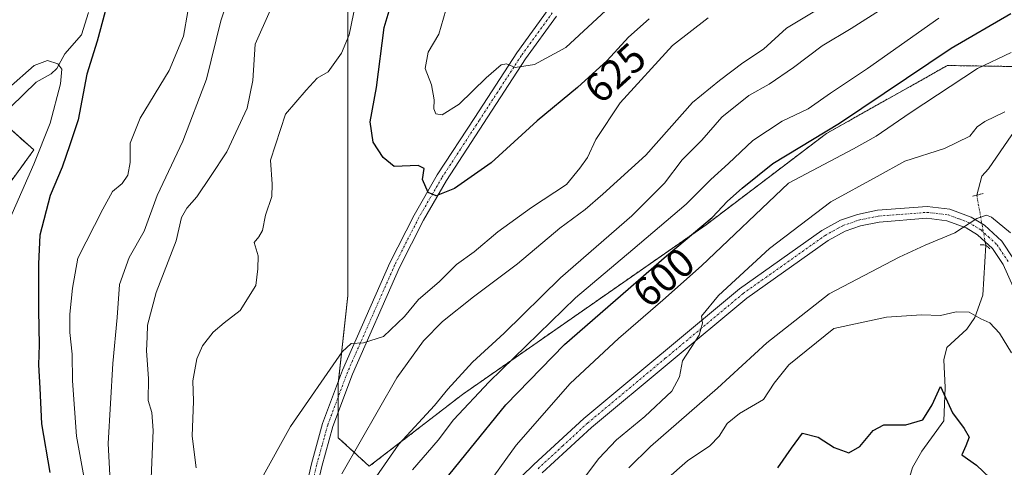
# Model space of a CAD drawing. Units: metres. Extents: x 628214 to 631678, y 4713423 to 4715800.
# Drawn here: x 628863 to 629103, y 4714282 to 4714391 of the extents above; entities that cross this region are included whole.
import ezdxf
from ezdxf.enums import TextEntityAlignment as Align

# ---------------------------------------------------------------- set-up
doc = ezdxf.new("R2010")
doc.units = ezdxf.units.M
doc.header["$MEASUREMENT"] = 0
for name, pattern in [('TRAZO_Y_PUNTO', [1, 0.5, -0.25, 0, -0.25]), ('TRAZOS', [0.75, 0.5, -0.25]), ('TRAZOS2', [0.375, 0.25, -0.125])]:
    doc.linetypes.add(name, pattern=pattern)
for name, color, linetype, lineweight in [('Arbolado forestal', 92, 'TRAZOS', 0), ('Arbolado forestal CxS', 92, 'Continuous', 0), ('Corriente natural lineal', 142, 'Continuous', 13), ('Corriente natural lineal oculto', 19, 'TRAZO_Y_PUNTO', 13), ('Cultivos herbáceos CxS', 92, 'Continuous', 0), ('Curva de nivel maestra', 36, 'Continuous', 30), ('Curva de nivel normal', 36, 'Continuous', 0), ('Matorral', 135, 'Continuous', 0), ('Matorral CxS', 135, 'Continuous', 0), ('Pista no pavimentada', 254, 'Continuous', 13), ('Pista no pavimentada Cxs', 254, 'Continuous', 0), ('Pista pavimentada eje', 135, 'TRAZO_Y_PUNTO', 0), ('Puente lineal', 2, 'TRAZOS2', 0), ('Rótulo de curva de nivel directora', 19, 'Continuous', 0)]:
    doc.layers.add(name, color=color, linetype=linetype, lineweight=lineweight)
doc.styles.add('Arial', font='txt', dxfattribs={"height": 0.2})

# ---------------------------------------------------------------- blocks, each defined once
blk = doc.blocks.new('*U163')
at = {"layer": 'Curva de nivel normal', "color": 36, "linetype": 'Continuous', "lineweight": 0}
blk.add_polyline3d([(629005.74, 4714393.32, 630), (628996.03, 4714384.3, 630), (628988.38, 4714380.11, 630), (628983.66, 4714379.38, 630), (628981.54, 4714380.32, 630), (628980.22, 4714380.04, 630), (628976.56, 4714376.84, 630), (628970.01, 4714370.42, 630), (628965.82, 4714367.84, 630), (628964.3, 4714368.11, 630), (628963.78, 4714369.29, 630), (628963.92, 4714371.47, 630), (628963.27, 4714375.14, 630), (628961.7, 4714379.14, 630), (628962.4, 4714383.14, 630), (628965.05, 4714387.5, 630), (628966.76, 4714393.42, 630)], dxfattribs=at)
blk = doc.blocks.new('*U189')
at = {"layer": 'Curva de nivel normal', "color": 36, "linetype": 'Continuous', "lineweight": 0}
blk.add_polyline3d([(629015.13, 4714274.13, 580), (629025.65, 4714283.46, 580), (629031.07, 4714287.13, 580), (629033.42, 4714289.42, 580), (629035.36, 4714292.56, 580), (629038.34, 4714295, 580), (629044.21, 4714298.37, 580), (629046.8, 4714302.37, 580), (629050.38, 4714306.89, 580), (629061.35, 4714315.74, 580), (629074.19, 4714318.49, 580), (629082.72, 4714319.03, 580), (629087.36, 4714318.89, 580), (629091.19, 4714319.81, 580), (629094.36, 4714319.74, 580), (629097.19, 4714318.08, 580), (629099.36, 4714317.11, 580), (629101.72, 4714314.58, 580), (629104.63, 4714309.82, 580)], dxfattribs=at)

msp = doc.modelspace()

# ---------------------------------------------------------------- linework, layer by layer
at = {"layer": 'Arbolado forestal', "color": 92, "linetype": 'TRAZOS', "lineweight": 0}
for points in [[(628942.81, 4714410.23, 616.63), (628942.81, 4714385.43, 619.95), (628942.81, 4714358.89, 622.49), (628942.81, 4714338.12, 621.95), (628942.81, 4714323.69, 622.05), (628940.56, 4714302.88, 618.75), (628940.5, 4714302.35, 618.66), (628940.5, 4714299.03, 617.99), (628940.5, 4714295.34, 617.41), (628940.5, 4714289.08, 616.4), (628948.07, 4714282.11, 611.36), (628970.8, 4714299.64, 606.9), (629030.21, 4714341.04, 599.62), (629059.57, 4714363.32, 599.9), (629089.05, 4714379.88, 597.46), (629113.6, 4714379.51, 592.59), (629120.44, 4714379.41, 594.31)], [(628847.7, 4714333.75, 589.07), (628866.28, 4714359.31, 593.5), (628857.04, 4714367.4, 591.93)]]:
    msp.add_polyline3d(points, dxfattribs=at)
at = {"layer": 'Arbolado forestal CxS', "color": 92, "linetype": 'Continuous', "lineweight": 0}
for points in [[(628942.81, 4714410.23, 616.63), (628942.81, 4714385.43, 619.95), (628942.81, 4714358.89, 622.49), (628942.81, 4714338.12, 621.95), (628942.81, 4714323.69, 622.05), (628940.5, 4714302.35, 618.66), (628940.5, 4714289.08, 616.4), (628948.07, 4714282.11, 611.36), (628970.8, 4714299.64, 606.9), (629030.21, 4714341.04, 599.62), (629059.57, 4714363.32, 599.9), (629089.05, 4714379.88, 597.46), (629120.44, 4714379.41, 594.3)], [(628847.7, 4714333.75, 589.07), (628866.28, 4714359.31, 593.5), (628856.99, 4714367.44, 591.93)]]:
    msp.add_polyline3d(points, dxfattribs=at)
at = {"layer": 'Corriente natural lineal', "color": 142, "linetype": 'Continuous', "lineweight": 13}
for points in [[(629123.6, 4714421.08, 610.99), (629119.18, 4714412.67, 605.91), (629116.7, 4714402.32, 601.22), (629117.19, 4714391.24, 595.7), (629115.99, 4714384.27, 593.3), (629110.76, 4714373.84, 591.03), (629104.73, 4714362.99, 588.58), (629099.04, 4714354.67, 586.45), (629097.43, 4714352.86, 585.95), (629096.19, 4714348.25, 585.03)], [(628879.59, 4714392.82, 598.61), (628877.85, 4714387.39, 597.46), (628873.79, 4714382.7, 596.12), (628871.85, 4714379.15, 594.28), (628870.53, 4714377.88, 593.8), (628866.86, 4714375.78, 593.33), (628860.63, 4714369.83, 592.49)], [(629098.4, 4714336.06, 583.62), (629097.67, 4714323.89, 580.71), (629095.69, 4714318.43, 579.88), (629093.81, 4714315.58, 579.44), (629088.88, 4714311.09, 578.33), (629088.18, 4714308.07, 577.33), (629088.51, 4714301.36, 575.75), (629088.17, 4714293.18, 574.16), (629082.8, 4714285.83, 571.66), (629080.56, 4714281.77, 570.33), (629079.89, 4714279.58, 569.83), (629079.32, 4714274.47, 568.72), (629079.85, 4714272.11, 568.27), (629082.32, 4714267.62, 567.57), (629082.98, 4714262.9, 566.96), (629083.21, 4714257.79, 566.61), (629083.78, 4714255.92, 566.48), (629084.78, 4714249.45, 565.7), (629088.3, 4714233.61, 563.86), (629089.4, 4714225.36, 563.28), (629089.49, 4714218.42, 560.81)]]:
    msp.add_polyline3d(points, dxfattribs=at)
at = {"layer": 'Corriente natural lineal oculto', "color": 19, "linetype": 'TRAZO_Y_PUNTO', "lineweight": 13}
msp.add_polyline3d([(629096.19, 4714348.25, 585.03), (629096.91, 4714344.27, 585.02), (629098.4, 4714336.06, 583.62)], dxfattribs=at)
at = {"layer": 'Cultivos herbáceos CxS', "color": 92, "linetype": 'Continuous', "lineweight": 0}
for points in [[(628856.99, 4714367.44, 591.93), (628866.28, 4714359.31, 593.5), (628847.7, 4714333.75, 589.07)], [(628847.7, 4714333.75, 589.07), (628866.28, 4714359.31, 593.5), (628857.04, 4714367.4, 591.93)]]:
    msp.add_polyline3d(points, dxfattribs=at)
at = {"layer": 'Curva de nivel maestra', "color": 36, "linetype": 'Continuous', "lineweight": 30}
for points in [[(629016.35, 4714391.26, 625), (629011.28, 4714386.81, 625), (629006.07, 4714381.07, 625), (628998.86, 4714374.54, 625), (628989.01, 4714366.41, 625), (628977.77, 4714356.14, 625), (628968.82, 4714349.91, 625), (628964.36, 4714348.06, 625), (628962.39, 4714348.86, 625), (628961.02, 4714352.08, 625), (628961.48, 4714354.76, 625), (628960, 4714355.45, 625), (628954.12, 4714355.28, 625), (628951.46, 4714357.4, 625), (628949.01, 4714361.14, 625), (628948.31, 4714366.14, 625), (628949.86, 4714374.48, 625), (628951.66, 4714389.14, 625), (628954.84, 4714399.81, 625)], [(628884.22, 4714395.14, 600), (628881.72, 4714385.81, 600), (628879.22, 4714377.78, 600), (628877.11, 4714366.64, 600), (628875.07, 4714360.52, 600), (628873.2, 4714355.08, 600), (628870.25, 4714348.14, 600), (628867.7, 4714338.47, 600), (628867.44, 4714331.46, 600), (628867.38, 4714320.07, 600), (628867.58, 4714311.77, 600), (628867.42, 4714306.82, 600), (628867.71, 4714301.18, 600), (628868.13, 4714292.44, 600), (628870.13, 4714280.62, 600)], [(628966.42, 4714278.65, 600), (628972.69, 4714286.34, 600), (628981.38, 4714297.13, 600), (628995.68, 4714311.8, 600), (629020.54, 4714333.47, 600), (629031.68, 4714342.81, 600), (629035.4, 4714346.81, 600), (629038.98, 4714349.94, 600), (629046.51, 4714355.95, 600), (629062.73, 4714365.8, 600), (629089.99, 4714384.1, 600), (629104.54, 4714392.55, 600)], [(629047.68, 4714281.76, 575), (629051.02, 4714286.52, 575), (629053.74, 4714290.19, 575), (629057.56, 4714289.24, 575), (629061.4, 4714286.66, 575), (629065.02, 4714285.4, 575), (629067.68, 4714286.89, 575), (629070.9, 4714290.82, 575), (629073.55, 4714292.21, 575), (629078.9, 4714292.18, 575), (629083.06, 4714293.41, 575), (629085.35, 4714297.1, 575), (629087.35, 4714301.6, 575), (629090.27, 4714295.17, 575), (629093.12, 4714291.35, 575), (629094.36, 4714289.17, 575), (629093.54, 4714287.1, 575), (629092.52, 4714284.89, 575), (629096.1, 4714282.34, 575), (629099.38, 4714279.31, 575)]]:
    msp.add_polyline3d(points, dxfattribs=at)
at = {"layer": 'Curva de nivel normal', "color": 36, "linetype": 'Continuous', "lineweight": 0}
for points in [[(628947.3, 4714407.54, 620), (628943.12, 4714387.35, 620), (628941.3, 4714382.89, 620), (628938.01, 4714378.32, 620), (628935.34, 4714376.78, 620), (628932.67, 4714373.86, 620), (628927.61, 4714368, 620), (628923.96, 4714356.79, 620), (628924.38, 4714350.92, 620), (628924.33, 4714347.95, 620), (628922.74, 4714343.37, 620), (628922, 4714339.63, 620), (628921.12, 4714338.1, 620), (628919.99, 4714336.66, 620), (628921, 4714333.48, 620), (628920.87, 4714330.3, 620), (628920.38, 4714326.23, 620), (628916.54, 4714320.11, 620), (628912.7, 4714317.14, 620), (628909.98, 4714314.81, 620), (628907.37, 4714311.47, 620), (628906.05, 4714308.35, 620), (628905.01, 4714302.97, 620), (628905.19, 4714298.01, 620), (628904.86, 4714289.49, 620), (628905.82, 4714281.74, 620)], [(628915.65, 4714402.22, 610), (628911.85, 4714390.75, 610), (628908.38, 4714376.58, 610), (628902.58, 4714361.43, 610), (628896.33, 4714348.19, 610), (628893.15, 4714339.48, 610), (628889.51, 4714333.04, 610), (628887.18, 4714326.43, 610), (628886.58, 4714318.38, 610), (628885.52, 4714307.14, 610), (628884.38, 4714287.63, 610), (628884.76, 4714279.92, 610)], [(628878.6, 4714278.73, 605), (628876.66, 4714289.44, 605), (628875.68, 4714302.98, 605), (628875.62, 4714309.47, 605), (628875.02, 4714314.72, 605), (628875.03, 4714319.25, 605), (628875.71, 4714325.52, 605), (628876.96, 4714332.89, 605), (628883.11, 4714344.8, 605), (628885.47, 4714349.14, 605), (628887.79, 4714351.12, 605), (628889.16, 4714353.16, 605), (628889.77, 4714356.22, 605), (628889.75, 4714360.92, 605), (628892.18, 4714367.01, 605), (628899.28, 4714378.63, 605), (628902.73, 4714387.01, 605), (628904.87, 4714399.14, 605)], [(628894.84, 4714279.21, 615), (628895.37, 4714290.8, 615), (628895.07, 4714295.21, 615), (628894.18, 4714298.12, 615), (628894.2, 4714303.54, 615), (628893.71, 4714310.25, 615), (628893.88, 4714313.66, 615), (628894, 4714316.49, 615), (628896.13, 4714324.53, 615), (628900.96, 4714337.14, 615), (628902.24, 4714342.8, 615), (628903.54, 4714345.11, 615), (628906.03, 4714347.8, 615), (628909.35, 4714352.81, 615), (628913.34, 4714358.81, 615), (628918.26, 4714369.47, 615), (628919.67, 4714376.2, 615), (628920.24, 4714385.05, 615), (628923.92, 4714393.33, 615)], [(629056.71, 4714393.17, 615), (629049.8, 4714388.95, 615), (629044.16, 4714383.84, 615), (629039.12, 4714380.57, 615), (629033.47, 4714376.2, 615), (629026.89, 4714370.86, 615), (629015.48, 4714358, 615), (629005.01, 4714348.51, 615), (629000.67, 4714344.78, 615), (628994.49, 4714340.21, 615), (628984.18, 4714331.5, 615), (628973.45, 4714323.46, 615), (628965.91, 4714317.39, 615), (628961.27, 4714312.68, 615), (628954.82, 4714303.67, 615), (628941.34, 4714280.25, 615)], [(628944.22, 4714271.54, 610), (628955.23, 4714287.53, 610), (628963.96, 4714296.9, 610), (628967.18, 4714300.93, 610), (628973.2, 4714307.47, 610), (628980.93, 4714314.54, 610), (628994.66, 4714328.09, 610), (629012.05, 4714343.21, 610), (629020.02, 4714351.14, 610), (629024.4, 4714356.86, 610), (629029.15, 4714361.68, 610), (629034.01, 4714367.26, 610), (629040.65, 4714372.59, 610), (629045.55, 4714375.36, 610), (629051.53, 4714379.36, 610), (629058.54, 4714384.68, 610), (629065.56, 4714388.87, 610), (629073.35, 4714393.86, 610)], [(628921.88, 4714279.17, 620), (628928.89, 4714291.8, 620), (628941.42, 4714309.99, 620), (628943.62, 4714312.05, 620), (628946.62, 4714312.23, 620), (628951.49, 4714313.78, 620), (628956.67, 4714318.67, 620), (628960.04, 4714322.76, 620), (628965.13, 4714327.14, 620), (628969.37, 4714331.34, 620), (628973.61, 4714334.43, 620), (628979.42, 4714339.29, 620), (628987.66, 4714345.23, 620), (628996.19, 4714350.83, 620), (628999.4, 4714354.81, 620), (629001.29, 4714357.47, 620), (629003.28, 4714361.79, 620), (629009.28, 4714370.74, 620), (629021.99, 4714384.79, 620), (629030.74, 4714391.54, 620)], [(629086.95, 4714391.46, 605), (629069.56, 4714379.18, 605), (629060.5, 4714373.12, 605), (629055.08, 4714369.34, 605), (629048.74, 4714366.3, 605), (629041.61, 4714361.61, 605), (629035.68, 4714355.98, 605), (629031.34, 4714352.04, 605), (629025.34, 4714346.06, 605), (629012.34, 4714335.01, 605), (628998.37, 4714323.16, 605), (628977.27, 4714302.68, 605), (628968.64, 4714293.46, 605), (628964.84, 4714288.46, 605), (628958.64, 4714281.26, 605)], [(628860.12, 4714374.34, 595), (628866.36, 4714379.86, 595), (628869.6, 4714381.07, 595), (628872.09, 4714380.26, 595), (628873.07, 4714378.98, 595), (628872.73, 4714375.41, 595), (628870.22, 4714365.79, 595), (628866.3, 4714355.8, 595), (628860.42, 4714342.45, 595)], [(628977.35, 4714278.26, 595), (628983.88, 4714287.25, 595), (628997.03, 4714302.27, 595), (629008.85, 4714313.27, 595), (629019.62, 4714322.64, 595), (629029.04, 4714331, 595), (629050.29, 4714351.14, 595), (629066.12, 4714359.57, 595), (629071.68, 4714362.61, 595), (629079.94, 4714368.36, 595), (629096.4, 4714379.14, 595), (629104.61, 4714383.06, 595)], [(628992.8, 4714269.13, 590), (629004.08, 4714283.98, 590), (629008.31, 4714288.52, 590), (629015.27, 4714294.26, 590), (629021.86, 4714300.42, 590), (629023.74, 4714303.93, 590), (629024.42, 4714307.85, 590), (629028.49, 4714314.12, 590), (629029.35, 4714316.99, 590), (629029.09, 4714318.72, 590), (629033.19, 4714323.78, 590), (629045.68, 4714335.26, 590), (629060.65, 4714346.6, 590), (629071.88, 4714352.83, 590), (629078.65, 4714356.54, 590), (629088.35, 4714359.62, 590), (629094.51, 4714362.67, 590), (629096.33, 4714364.9, 590), (629098.18, 4714366.24, 590), (629103.02, 4714368.54, 590)], [(629011.34, 4714281.74, 585), (629016.67, 4714286.95, 585), (629033, 4714301.13, 585), (629044.98, 4714312.23, 585), (629060.18, 4714324.19, 585), (629077.29, 4714333.12, 585), (629083.63, 4714336.02, 585), (629090.89, 4714339.08, 585), (629096.18, 4714342.54, 585), (629098.56, 4714343.33, 585), (629099.83, 4714342.91, 585), (629104.42, 4714339.02, 585)]]:
    msp.add_polyline3d(points, dxfattribs=at)
at = {"layer": 'Matorral', "color": 135, "linetype": 'Continuous', "lineweight": 0}
msp.add_polyline3d([(628942.81, 4714410.23, 616.63), (628942.81, 4714385.43, 619.95), (628942.81, 4714358.89, 622.49), (628942.81, 4714338.12, 621.95), (628942.81, 4714323.69, 622.05), (628940.56, 4714302.88, 618.75), (628940.5, 4714302.35, 618.66), (628940.5, 4714299.03, 617.99), (628940.5, 4714295.34, 617.41), (628940.5, 4714289.08, 616.4), (628948.07, 4714282.11, 611.36), (628970.8, 4714299.64, 606.9), (629030.21, 4714341.04, 599.62), (629059.57, 4714363.32, 599.9), (629089.05, 4714379.88, 597.46), (629113.6, 4714379.51, 592.59), (629120.44, 4714379.41, 594.31)], dxfattribs=at)
at = {"layer": 'Matorral CxS', "color": 135, "linetype": 'Continuous', "lineweight": 0}
msp.add_polyline3d([(629311.65, 4714285.75, 638.56), (629295.21, 4714282.2, 643.4), (629277.42, 4714282.44, 647.56), (629256.32, 4714288.31, 648.3), (629230.66, 4714299.18, 639.67), (629210.67, 4714312.07, 632.47), (629192.43, 4714332, 624.75), (629175.24, 4714361.49, 616.38), (629162.22, 4714375.19, 610.39), (629149.94, 4714384.44, 609.37), (629137.86, 4714386.38, 605.15), (629120.44, 4714379.41, 594.3), (629089.05, 4714379.88, 597.46), (629059.57, 4714363.32, 599.9), (629030.21, 4714341.04, 599.62), (628970.8, 4714299.64, 606.9), (628948.07, 4714282.11, 611.36), (628940.5, 4714289.08, 616.4), (628940.5, 4714302.35, 618.66), (628942.81, 4714323.69, 622.05), (628942.81, 4714338.12, 621.95), (628942.81, 4714358.89, 622.49), (628942.81, 4714385.43, 619.95), (628942.81, 4714410.23, 616.63)], dxfattribs=at)
at = {"layer": 'Pista no pavimentada', "color": 254, "linetype": 'Continuous', "lineweight": 13}
for points in [[(628929.8, 4714264.57, 613.02), (628933.96, 4714282.71, 615.75), (628936.69, 4714292.57, 616.95), (628941.56, 4714305.56, 618.9), (628953.07, 4714331.71, 622.33), (628958.99, 4714343.38, 623.95), (628964.65, 4714353.17, 625.43), (628973.77, 4714367.16, 627.91), (628984.03, 4714382.98, 630.49), (628991.68, 4714393.52, 632.03)], [(628993.71, 4714391.9, 631.77), (628986.17, 4714381.51, 630.23), (628975.94, 4714365.75, 627.77), (628966.86, 4714351.81, 625.4), (628961.27, 4714342.14, 623.95), (628955.42, 4714330.6, 622.33), (628943.96, 4714304.58, 618.69), (628939.16, 4714291.77, 616.85), (628936.48, 4714282.07, 615.51), (628932.33, 4714264.02, 612.56)], [(628982.3, 4714276.83, 593.09), (628988.22, 4714282.56, 592.57), (629000.36, 4714293.74, 591.82), (629038.37, 4714325.4, 589.52), (629058.46, 4714339.65, 588.18), (629062.97, 4714342.13, 587.74), (629067.09, 4714343.57, 587.52), (629071.97, 4714344.55, 587.28), (629084.14, 4714345.49, 586.05), (629089.62, 4714344.83, 585.48), (629094.84, 4714342.9, 585.05), (629098.09, 4714340.92, 584.71), (629102.29, 4714337.01, 584.16), (629105.12, 4714332.74, 583.63)], [(629105.08, 4714325.91, 582.55), (629102.6, 4714331.34, 583.38), (629100.02, 4714335.23, 583.59), (629096.39, 4714338.58, 584.52), (629093.58, 4714340.3, 584.84), (629088.94, 4714342.01, 585.39), (629084.04, 4714342.6, 585.89), (629072.4, 4714341.7, 587), (629067.85, 4714340.79, 587.22), (629064.15, 4714339.49, 587.47), (629059.96, 4714337.19, 587.74), (629040.14, 4714323.13, 589.16), (629002.26, 4714291.57, 591.54), (628990.2, 4714280.47, 592.43)]]:
    msp.add_polyline3d(points, dxfattribs=at)
at = {"layer": 'Pista no pavimentada Cxs', "color": 254, "linetype": 'Continuous', "lineweight": 0}
for points in [[(628929.8, 4714264.57, 613.02), (628933.96, 4714282.71, 615.75), (628936.69, 4714292.57, 616.95), (628941.56, 4714305.56, 618.9), (628953.07, 4714331.71, 622.33), (628958.99, 4714343.38, 623.95), (628964.65, 4714353.17, 625.43), (628973.77, 4714367.16, 627.91), (628984.03, 4714382.98, 630.49), (628991.68, 4714393.52, 632.03)], [(628993.71, 4714391.9, 631.77), (628986.17, 4714381.51, 630.23), (628975.94, 4714365.75, 627.77), (628966.86, 4714351.81, 625.4), (628961.27, 4714342.14, 623.95), (628955.42, 4714330.6, 622.33), (628943.96, 4714304.58, 618.69), (628939.16, 4714291.77, 616.85), (628936.48, 4714282.07, 615.51), (628932.33, 4714264.02, 612.56)], [(628982.3, 4714276.83, 593.09), (628988.22, 4714282.56, 592.57), (629000.36, 4714293.74, 591.82), (629038.37, 4714325.4, 589.52), (629058.46, 4714339.65, 588.18), (629062.97, 4714342.13, 587.74), (629067.09, 4714343.57, 587.52), (629071.97, 4714344.55, 587.28), (629084.14, 4714345.49, 586.05), (629089.62, 4714344.83, 585.48), (629094.84, 4714342.9, 585.05), (629098.09, 4714340.92, 584.71), (629102.29, 4714337.01, 584.16), (629105.12, 4714332.74, 583.63)], [(629105.08, 4714325.91, 582.55), (629102.6, 4714331.34, 583.38), (629100.02, 4714335.23, 583.59), (629096.39, 4714338.58, 584.52), (629093.58, 4714340.3, 584.84), (629088.94, 4714342.01, 585.39), (629084.04, 4714342.6, 585.89), (629072.4, 4714341.7, 587), (629067.85, 4714340.79, 587.22), (629064.15, 4714339.49, 587.47), (629059.96, 4714337.19, 587.74), (629040.14, 4714323.13, 589.16), (629002.26, 4714291.57, 591.54), (628990.2, 4714280.47, 592.43)]]:
    msp.add_polyline3d(points, dxfattribs=at)
at = {"layer": 'Pista pavimentada eje', "color": 135, "linetype": 'TRAZO_Y_PUNTO', "lineweight": 0}
for points in [[(628992.7, 4714392.71, 631.91), (628985.1, 4714382.25, 630.36), (628979.97, 4714374.34, 629.05), (628974.86, 4714366.46, 627.84), (628970.32, 4714359.49, 626.68), (628965.76, 4714352.49, 625.48), (628960.13, 4714342.76, 623.96), (628954.25, 4714331.16, 622.35), (628948.52, 4714318.15, 620.64), (628942.76, 4714305.07, 618.8), (628937.93, 4714292.17, 616.91), (628936.56, 4714287.24, 616.32), (628935.22, 4714282.39, 615.62), (628933.14, 4714273.32, 614.14)], [(628989.21, 4714281.52, 592.51), (628995.24, 4714287.07, 592.12), (629001.31, 4714292.66, 591.68), (629020.25, 4714308.44, 590.42), (629039.26, 4714324.27, 589.32), (629059.21, 4714338.42, 587.96), (629063.56, 4714340.81, 587.62), (629065.62, 4714341.53, 587.46), (629067.47, 4714342.18, 587.37), (629072.19, 4714343.13, 587.15), (629084.09, 4714344.05, 586), (629089.28, 4714343.42, 585.52), (629091.89, 4714342.46, 585.19), (629094.21, 4714341.6, 584.95), (629095.84, 4714340.61, 584.75), (629097.24, 4714339.75, 584.6), (629099.06, 4714338.08, 584.24), (629101.16, 4714336.12, 583.89), (629103.86, 4714332.04, 583.5)]]:
    msp.add_polyline3d(points, dxfattribs=at)
at = {"layer": 'Puente lineal', "color": 2, "linetype": 'TRAZOS2', "lineweight": 0}
for points in [[(629097.73, 4714348.65, 585.31), (629096.19, 4714348.25, 585.29), (629095.05, 4714347.97, 585.33)], [(629097.02, 4714336.17, 584.37), (629098.4, 4714336.06, 584.24), (629099.45, 4714335.11, 583.98)]]:
    msp.add_polyline3d(points, dxfattribs=at)

# ---------------------------------------------------------------- block references
at = {"layer": 'Curva de nivel normal', "color": 36, "linetype": 'Continuous', "lineweight": 0}
for name in ['*U163', '*U189']:
    msp.add_blockref(name, (0, 0), dxfattribs=at)

# ---------------------------------------------------------------- texts
at = {"layer": 'Rótulo de curva de nivel directora', "color": 19, "linetype": 'Continuous', "lineweight": 0, "style": 'Arial'}
for s, rotation, p in [('625', 42.1668, (629008.01, 4714378.07)), ('600', 41.0781, (629019.84, 4714328.19))]:
    msp.add_text(s, height=7, rotation=rotation, dxfattribs=at).set_placement(p, align=Align.MIDDLE_CENTER)

doc.saveas('drawing.dxf')
